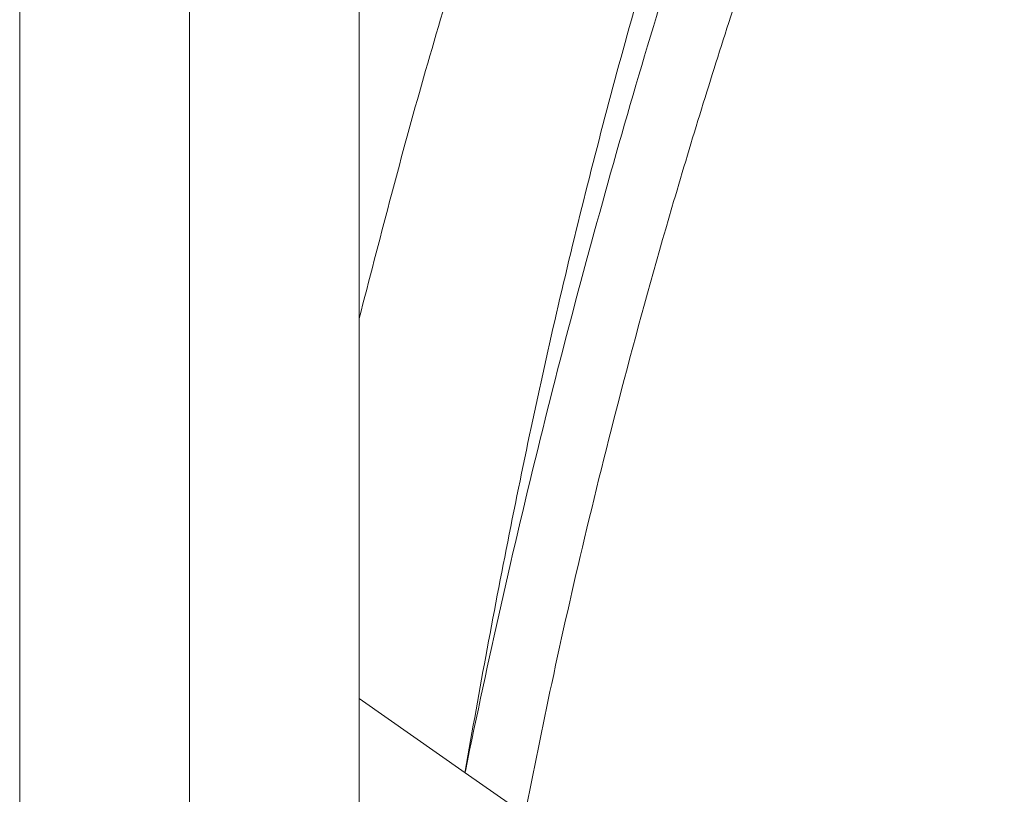
# Model space of a CAD drawing. Units: millimetres. Extents: x 37 to 167, y 118 to 227.
# Drawn here: x 149 to 158, y 187 to 194 of the extents above; entities that cross this region are included whole.
import ezdxf

# ---------------------------------------------------------------- set-up
doc = ezdxf.new("R2010")
doc.units = ezdxf.units.MM
doc.header["$MEASUREMENT"] = 0
doc.linetypes.add('AI-Linetype-1', pattern=[748.023194, 352.777778, -131.748472, 131.748472, -131.748472])

# ---------------------------------------------------------------- blocks, each defined once
blk = doc.blocks.new('block 2329')
at = {"color": 7, "lineweight": 9, "true_color": 0xffffff}
blk.add_lwpolyline([(152.1988, 185.7658), (152.1996, 209.7316)], dxfattribs=at)
blk = doc.blocks.new('block 2332')
at = {"color": 7, "lineweight": 9, "true_color": 0xffffff}
blk.add_lwpolyline([(149.0442, 209.7284), (149.0434, 185.7597)], dxfattribs=at)
blk = doc.blocks.new('block 2622')
at = {"color": 7, "lineweight": 9, "true_color": 0xffffff}
blk.add_open_spline([(153.7402, 186.3189), (153.8215, 186.7258), (153.9027, 187.1328), (153.989, 187.5387), (154.0849, 187.9896), (154.187, 188.4392), (154.2937, 188.8877), (154.4111, 189.3809), (154.534, 189.8728), (154.663, 190.3631), (154.8037, 190.8979), (154.9516, 191.4308), (155.1066, 191.9617), (155.2746, 192.5369), (155.4509, 193.1098), (155.6352, 193.6801), (155.8339, 194.2948), (156.042, 194.9065), (156.2603, 195.5146), (156.4946, 196.1673), (156.7406, 196.8157), (156.9945, 197.4611), (157.2661, 198.1517), (157.5468, 198.8389), (157.8514, 199.5153), (157.9641, 199.7656), (158.0801, 200.0144), (158.1961, 200.2632)], degree=3, knots=[0, 0, 0, 0, 1, 1, 1, 2, 2, 2, 3, 3, 3, 4, 4, 4, 5, 5, 5, 6, 6, 6, 7, 7, 7, 8, 8, 8, 9, 9, 9, 9], dxfattribs=at)
blk = doc.blocks.new('block 3673')
at = {"color": 7, "lineweight": 9, "true_color": 0xffffff}
blk.add_lwpolyline([(153.7477, 186.3136), (153.183, 186.709)], dxfattribs=at)
blk = doc.blocks.new('block 3674')
at = {"color": 7, "lineweight": 9, "true_color": 0xffffff}
blk.add_open_spline([(153.183, 186.709), (153.184, 186.7141), (153.185, 186.7191), (153.1861, 186.7242), (153.397, 187.7553), (153.6287, 188.7845), (153.8823, 189.8094), (154.1246, 190.7885), (154.3868, 191.7638), (154.6665, 192.7348), (154.9463, 193.7059), (155.2437, 194.6727), (155.5639, 195.6324), (155.8378, 196.4537), (156.1284, 197.2699), (156.4191, 198.086)], degree=3, knots=[0, 0, 0, 0, 1, 1, 1, 2, 2, 2, 3, 3, 3, 4, 4, 4, 5, 5, 5, 5], dxfattribs=at)
blk = doc.blocks.new('block 3692')
at = {"color": 7, "lineweight": 9, "true_color": 0xffffff}
blk.add_open_spline([(154.9935, 199.5125), (154.7178, 198.811), (154.4421, 198.1095), (154.1821, 197.4017), (153.9222, 196.6944), (153.6779, 195.9809), (153.4436, 195.2638), (153.2092, 194.5461), (152.9847, 193.8249), (152.7782, 193.0988), (152.5734, 192.3787), (152.3862, 191.6538), (152.1989, 190.9288)], degree=3, knots=[0, 0, 0, 0, 1, 1, 1, 2, 2, 2, 3, 3, 3, 4, 4, 4, 4], dxfattribs=at)
blk = doc.blocks.new('block 3697')
at = {"color": 7, "lineweight": 9, "true_color": 0xffffff}
blk.add_open_spline([(156.1817, 198.172), (155.8908, 197.3522), (155.5998, 196.5323), (155.332, 195.7053), (155.0952, 194.9737), (154.8764, 194.2365), (154.6716, 193.4959), (154.4664, 192.7539), (154.2753, 192.0085), (154.099, 191.2607), (153.9216, 190.5082), (153.7592, 189.7533), (153.608, 188.9975), (153.4566, 188.2404), (153.3164, 187.4825), (153.1857, 186.7246), (153.1848, 186.7194), (153.1839, 186.7142), (153.183, 186.709)], degree=3, knots=[0, 0, 0, 0, 1, 1, 1, 2, 2, 2, 3, 3, 3, 4, 4, 4, 5, 5, 5, 6, 6, 6, 6], dxfattribs=at)
blk = doc.blocks.new('block 3769')
at = {"color": 7, "lineweight": 9, "true_color": 0xffffff}
blk.add_lwpolyline([(153.183, 186.709), (152.1988, 187.3981)], dxfattribs=at)
blk = doc.blocks.new('block 3782')
at = {"color": 7, "linetype": 'AI-Linetype-1', "lineweight": 9, "true_color": 0xffffff}
blk.add_lwpolyline([(150.6222, 219.1046), (150.6191, 126.2446)], dxfattribs=at)

msp = doc.modelspace()

# ---------------------------------------------------------------- block references
for name in ['block 3782', 'block 2332', 'block 2329', 'block 2622', 'block 3692', 'block 3697', 'block 3674', 'block 3769', 'block 3673']:
    msp.add_blockref(name, (0, 0))

doc.saveas('drawing.dxf')
